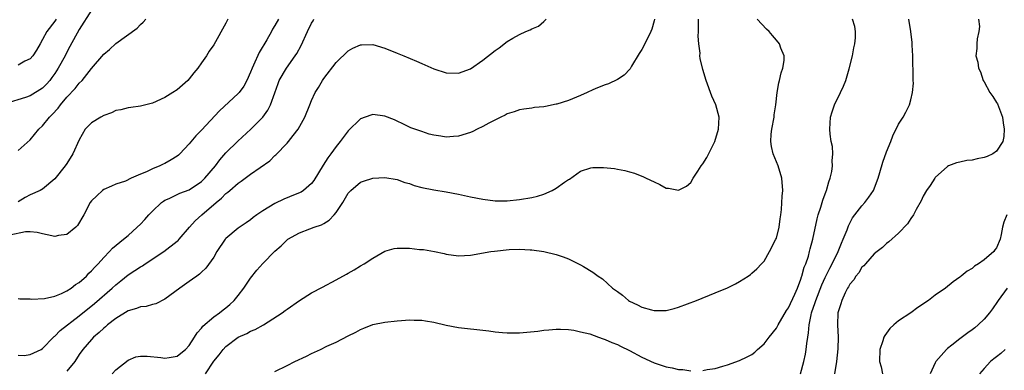
# Model space of a CAD drawing. Units: inches. Extents: x 2505702 to 2508000, y 1521000 to 1524000.
# Drawn here: x 2506591 to 2506752, y 1522176 to 1522233 of the extents above; entities that cross this region are included whole.
import ezdxf

# ---------------------------------------------------------------- set-up
doc = ezdxf.new("R2010")
doc.units = ezdxf.units.IN
doc.header["$MEASUREMENT"] = 0
doc.layers.add('LD25051521_10ft', color=254, linetype='Continuous')

msp = doc.modelspace()

# ---------------------------------------------------------------- linework, layer by layer
at = {"layer": 'LD25051521_10ft'}
for points, elevation in [([(2506603, 1522234.47), (2506601, 1522231.3), (2506599.48, 1522228.52), (2506599, 1522227.64), (2506598.68, 1522227), (2506597.56, 1522225), (2506597, 1522224.14), (2506596.53, 1522223.47), (2506596.17, 1522223), (2506595.63, 1522222.37), (2506595, 1522221.71), (2506593, 1522220.49), (2506592.2, 1522220.2), (2506589, 1522219.2)], 7630), ([(2506633.57, 1522233), (2506633, 1522231.97), (2506632.63, 1522231.37), (2506632.44, 1522231), (2506631.66, 1522229.66), (2506630.41, 1522227.59), (2506629.49, 1522225.49), (2506629.26, 1522225), (2506629, 1522224.32), (2506628.39, 1522223), (2506627.92, 1522222.08), (2506627.14, 1522221), (2506627, 1522220.84), (2506623.96, 1522218.04), (2506621, 1522214.86), (2506620.08, 1522213.92), (2506619, 1522212.62), (2506617.43, 1522211), (2506617.21, 1522210.79), (2506617, 1522210.61), (2506616.01, 1522209.99), (2506615, 1522209.39), (2506614.71, 1522209.29), (2506614.16, 1522209), (2506613, 1522208.52), (2506612.02, 1522208.02), (2506611, 1522207.65), (2506609.51, 1522207), (2506608.54, 1522206.54), (2506607, 1522206.01), (2506606.29, 1522205.71), (2506605, 1522205.13), (2506604.83, 1522205), (2506603.86, 1522204.14), (2506603, 1522203.29), (2506602.81, 1522203), (2506601.76, 1522201), (2506600.72, 1522199.28), (2506600.44, 1522199), (2506599, 1522197.78), (2506597.61, 1522197.61), (2506597, 1522197.46), (2506595.75, 1522197.75), (2506595, 1522197.89), (2506594.11, 1522198.11), (2506593, 1522198.24), (2506592.24, 1522198.24), (2506589.67, 1522197.67)], 7600), ([(2506591, 1522178.06), (2506591.99, 1522178.01), (2506593, 1522178.14), (2506594.78, 1522179), (2506595, 1522179.12), (2506596.79, 1522181), (2506596.9, 1522181.1), (2506597, 1522181.17), (2506597.91, 1522182.09), (2506601, 1522184.5), (2506603.49, 1522186.51), (2506606.38, 1522189), (2506607, 1522189.58), (2506607.8, 1522190.2), (2506609, 1522191.17), (2506610.12, 1522191.88), (2506611, 1522192.5), (2506611.32, 1522192.68), (2506611.8, 1522193), (2506614.86, 1522195), (2506617, 1522196.68), (2506617.17, 1522196.83), (2506617.34, 1522197), (2506619.02, 1522199), (2506619.96, 1522200.04), (2506621.05, 1522201), (2506623.38, 1522203), (2506624.27, 1522203.73), (2506625, 1522204.49), (2506625.3, 1522204.7), (2506625.62, 1522205), (2506627, 1522206.21), (2506627.49, 1522206.51), (2506629, 1522207.66), (2506632.15, 1522209.85), (2506633, 1522210.72), (2506633.16, 1522210.84), (2506635, 1522212.74), (2506635.22, 1522213), (2506635.97, 1522213.97), (2506636.79, 1522215), (2506637.92, 1522217), (2506638.73, 1522219), (2506639, 1522219.7), (2506639.6, 1522221), (2506640.14, 1522221.86), (2506640.8, 1522223), (2506641, 1522223.31), (2506643, 1522225.92), (2506645, 1522227.84), (2506645.73, 1522228.27), (2506647, 1522228.83), (2506647.16, 1522228.84), (2506649, 1522228.86), (2506651, 1522228.29), (2506653, 1522227.47), (2506654.08, 1522227), (2506656.14, 1522226.14), (2506657, 1522225.75), (2506657.53, 1522225.53), (2506659, 1522224.89), (2506661, 1522224.26), (2506663, 1522224.16), (2506665, 1522224.89), (2506667, 1522226.29), (2506669, 1522227.87), (2506669.66, 1522228.34), (2506671, 1522229.36), (2506671.89, 1522229.89), (2506673, 1522230.51), (2506674.06, 1522231), (2506674.72, 1522231.28), (2506675, 1522231.45), (2506676.11, 1522231.89), (2506677, 1522232.64), (2506677.38, 1522233)], 7580), ([(2506597.23, 1522233), (2506597, 1522232.67), (2506595.7, 1522231), (2506595, 1522229.67), (2506594.61, 1522229), (2506594.04, 1522227.96), (2506593.4, 1522227), (2506593, 1522226.54), (2506592.12, 1522226.12), (2506591, 1522225.48)], 7640), ([(2506591, 1522211.51), (2506593, 1522213.27), (2506594.42, 1522215), (2506595, 1522215.56), (2506596.16, 1522217), (2506596.59, 1522217.41), (2506597.56, 1522218.44), (2506597.96, 1522219), (2506599, 1522220.26), (2506600.33, 1522221.67), (2506601, 1522222.55), (2506601.46, 1522223), (2506603, 1522224.94), (2506605, 1522227.31), (2506605.95, 1522228.05), (2506607, 1522229.06), (2506610.45, 1522231.55), (2506611, 1522232.12), (2506611.48, 1522232.52), (2506611.88, 1522233)], 7620), ([(2506625.28, 1522233), (2506625.18, 1522232.82), (2506625, 1522232.38), (2506623, 1522228.84), (2506622.24, 1522227.76), (2506621.8, 1522227), (2506621, 1522225.88), (2506620.42, 1522225), (2506619.75, 1522224.25), (2506619, 1522223.28), (2506618.76, 1522223), (2506617, 1522221.48), (2506616.3, 1522221), (2506615, 1522220.18), (2506613, 1522219.29), (2506611, 1522218.78), (2506609.44, 1522218.56), (2506609, 1522218.51), (2506607.81, 1522218.19), (2506607, 1522218.05), (2506606.29, 1522217.71), (2506605, 1522217.27), (2506604.52, 1522217), (2506603, 1522216.06), (2506601.98, 1522215), (2506601, 1522213.29), (2506599.96, 1522211), (2506599, 1522209.43), (2506598.7, 1522209), (2506597, 1522206.91), (2506595, 1522205.23), (2506594.86, 1522205.14), (2506594.63, 1522205), (2506593, 1522204.26), (2506592.18, 1522203.82), (2506591, 1522203.13)], 7610), ([(2506591, 1522187.34), (2506591.28, 1522187.28), (2506593, 1522187.25), (2506593.21, 1522187.21), (2506595.31, 1522187.31), (2506597, 1522187.68), (2506598.12, 1522188.12), (2506599, 1522188.55), (2506599.66, 1522189), (2506600.4, 1522189.6), (2506601, 1522189.95), (2506602.17, 1522191), (2506602.56, 1522191.44), (2506603, 1522191.83), (2506603.54, 1522192.46), (2506604.08, 1522193), (2506605, 1522194.05), (2506605.97, 1522195), (2506606.45, 1522195.55), (2506608.24, 1522197), (2506609, 1522197.65), (2506610.49, 1522199), (2506611, 1522199.49), (2506611.75, 1522200.25), (2506612.37, 1522201), (2506613, 1522201.63), (2506614.46, 1522203), (2506614.76, 1522203.24), (2506615, 1522203.38), (2506615.69, 1522203.69), (2506617, 1522204.33), (2506617.47, 1522204.53), (2506619, 1522205.12), (2506621, 1522206.47), (2506621.56, 1522207), (2506623.27, 1522209), (2506623.99, 1522210.01), (2506625, 1522211.13), (2506626.93, 1522213.07), (2506629.06, 1522215), (2506631, 1522216.97), (2506631.85, 1522218.15), (2506632.27, 1522219), (2506633, 1522220.98), (2506633.51, 1522222.49), (2506633.72, 1522223), (2506634.9, 1522225), (2506636.33, 1522227), (2506636.58, 1522227.42), (2506637.28, 1522228.72), (2506638.32, 1522231), (2506639, 1522232.38), (2506639.23, 1522232.77), (2506639.38, 1522233)], 7590), ([(2506695.05, 1522233), (2506695, 1522232.76), (2506694.62, 1522231.38), (2506694.5, 1522231), (2506693.32, 1522228.68), (2506693, 1522228.08), (2506692.58, 1522227.42), (2506691.31, 1522225.31), (2506691.09, 1522224.91), (2506690.14, 1522223.86), (2506689, 1522223.12), (2506687.57, 1522222.43), (2506687, 1522222.27), (2506685.76, 1522221.76), (2506685, 1522221.43), (2506684.08, 1522221), (2506683, 1522220.52), (2506681, 1522219.72), (2506679.13, 1522219.13), (2506679, 1522219.09), (2506677.25, 1522218.75), (2506677, 1522218.67), (2506675.46, 1522218.54), (2506675, 1522218.45), (2506673.72, 1522218.28), (2506673, 1522218.2), (2506672.14, 1522217.86), (2506671, 1522217.55), (2506670.67, 1522217.33), (2506669.97, 1522217), (2506668.01, 1522216.01), (2506667, 1522215.44), (2506666.06, 1522215), (2506665.37, 1522214.63), (2506665, 1522214.5), (2506663, 1522213.86), (2506662.19, 1522213.81), (2506661, 1522213.69), (2506660.12, 1522213.87), (2506659, 1522214.02), (2506658.21, 1522214.21), (2506657, 1522214.62), (2506655.25, 1522215.25), (2506655, 1522215.37), (2506653.91, 1522215.91), (2506653, 1522216.32), (2506652.55, 1522216.55), (2506651, 1522217.15), (2506649, 1522217.42), (2506648.68, 1522217.32), (2506647, 1522216.69), (2506645, 1522214.73), (2506643.69, 1522213), (2506643, 1522212.17), (2506642.15, 1522211), (2506641.65, 1522210.35), (2506640.87, 1522209.13), (2506639.38, 1522206.62), (2506639, 1522206.13), (2506637.7, 1522205), (2506637.29, 1522204.71), (2506636.34, 1522204.34), (2506634.45, 1522203.55), (2506633, 1522202.86), (2506631, 1522201.64), (2506630.06, 1522201), (2506629.45, 1522200.55), (2506629, 1522200.19), (2506628.28, 1522199.72), (2506627, 1522198.82), (2506625, 1522197.15), (2506624.87, 1522197), (2506623.53, 1522195), (2506623, 1522194.09), (2506621.73, 1522192.27), (2506621, 1522191.63), (2506620.69, 1522191.31), (2506620.21, 1522191), (2506619.54, 1522190.46), (2506619, 1522190.1), (2506617.45, 1522189), (2506615, 1522187.2), (2506613.54, 1522186.46), (2506613, 1522186.34), (2506611.97, 1522186.03), (2506611, 1522185.93), (2506610.34, 1522185.66), (2506609, 1522185.29), (2506607, 1522184.06), (2506605.64, 1522183), (2506605.31, 1522182.69), (2506605, 1522182.46), (2506604.24, 1522181.76), (2506603.35, 1522181), (2506603, 1522180.63), (2506601.57, 1522179), (2506601, 1522178.17), (2506600.26, 1522177), (2506599, 1522175.42)], 7570), ([(2506606.36, 1522175), (2506607, 1522175.66), (2506609, 1522177.22), (2506610.25, 1522177.75), (2506611, 1522177.89), (2506612.09, 1522177.91), (2506614.34, 1522177.66), (2506615, 1522177.57), (2506615.69, 1522177.69), (2506617, 1522177.87), (2506617.64, 1522178.36), (2506618.4, 1522179), (2506619, 1522179.65), (2506619.87, 1522181), (2506620.28, 1522181.72), (2506621, 1522182.46), (2506621.23, 1522182.77), (2506623, 1522184.3), (2506623.93, 1522185), (2506624.52, 1522185.48), (2506625, 1522185.82), (2506625.65, 1522186.35), (2506626.34, 1522187), (2506627, 1522187.79), (2506627.94, 1522189), (2506629, 1522190.66), (2506630.03, 1522191.97), (2506631, 1522193.05), (2506633, 1522195.04), (2506634.05, 1522195.95), (2506635, 1522196.91), (2506635.12, 1522197), (2506637, 1522198.08), (2506638.72, 1522198.72), (2506639.41, 1522199), (2506640.61, 1522199.39), (2506641, 1522199.6), (2506641.88, 1522200.12), (2506642.67, 1522201), (2506643, 1522201.39), (2506644.09, 1522203), (2506645, 1522204.57), (2506645.42, 1522205), (2506647, 1522206.34), (2506647.5, 1522206.5), (2506649, 1522207.03), (2506651, 1522207.14), (2506653, 1522206.8), (2506654.27, 1522206.27), (2506655, 1522206.11), (2506655.78, 1522205.78), (2506657, 1522205.49), (2506659, 1522205.09), (2506661, 1522204.77), (2506663, 1522204.38), (2506665, 1522203.94), (2506667, 1522203.55), (2506669, 1522203.31), (2506671, 1522203.3), (2506673, 1522203.5), (2506675, 1522203.86), (2506675.93, 1522204.07), (2506677, 1522204.4), (2506678.36, 1522205), (2506679, 1522205.38), (2506680.35, 1522206.35), (2506681, 1522206.79), (2506681.15, 1522206.85), (2506683, 1522208.13), (2506684.67, 1522208.67), (2506685, 1522208.75), (2506686.76, 1522208.76), (2506688.56, 1522208.56), (2506689, 1522208.46), (2506690.25, 1522208.25), (2506691, 1522208.02), (2506691.81, 1522207.81), (2506693.25, 1522207.25), (2506693.71, 1522207), (2506695, 1522206.38), (2506695.95, 1522205.95), (2506697, 1522205.39), (2506697.37, 1522205.37), (2506699, 1522205.04), (2506700.33, 1522205.67), (2506701, 1522206.29), (2506701.41, 1522207), (2506702.16, 1522208.16), (2506702.72, 1522209), (2506703, 1522209.37), (2506703.63, 1522210.37), (2506704.92, 1522213), (2506705.54, 1522215), (2506705.63, 1522217), (2506705.09, 1522219), (2506704.44, 1522220.44), (2506703.53, 1522223), (2506703, 1522224.76), (2506702.57, 1522226.57), (2506702.51, 1522227), (2506702.52, 1522227.48), (2506702.31, 1522229), (2506702.21, 1522230.21), (2506702.27, 1522231), (2506702.29, 1522231.71), (2506702.26, 1522233)], 7560), ([(2506621.64, 1522175), (2506623, 1522177.09), (2506623.88, 1522178.12), (2506624.54, 1522179), (2506625, 1522179.48), (2506627, 1522181), (2506628.39, 1522181.61), (2506629, 1522181.98), (2506629.75, 1522182.25), (2506631.12, 1522183), (2506634.21, 1522185), (2506634.67, 1522185.33), (2506635, 1522185.58), (2506637, 1522186.97), (2506639, 1522188.22), (2506640.8, 1522189.2), (2506643, 1522190.36), (2506644.7, 1522191.3), (2506645, 1522191.49), (2506645.97, 1522192.03), (2506647, 1522192.65), (2506647.61, 1522193), (2506649, 1522193.92), (2506651, 1522195.06), (2506652.51, 1522195.49), (2506653, 1522195.55), (2506654.44, 1522195.56), (2506655, 1522195.54), (2506656.64, 1522195.36), (2506657.32, 1522195.32), (2506659.11, 1522195), (2506660.66, 1522194.66), (2506661, 1522194.56), (2506663, 1522194.3), (2506665, 1522194.42), (2506668.32, 1522195), (2506668.91, 1522195.09), (2506671.32, 1522195.32), (2506673, 1522195.38), (2506674.72, 1522195.28), (2506675, 1522195.29), (2506677, 1522195), (2506679, 1522194.51), (2506680.12, 1522194.12), (2506681, 1522193.79), (2506681.55, 1522193.55), (2506683, 1522192.84), (2506683.45, 1522192.55), (2506685, 1522191.61), (2506685.86, 1522191), (2506686.55, 1522190.55), (2506688.22, 1522189), (2506688.7, 1522188.7), (2506689, 1522188.44), (2506689.86, 1522187.86), (2506690.81, 1522187), (2506691, 1522186.89), (2506692.3, 1522186.3), (2506693, 1522185.91), (2506694.56, 1522185.44), (2506695, 1522185.33), (2506696.66, 1522185.34), (2506697, 1522185.36), (2506698.3, 1522185.69), (2506699, 1522185.91), (2506701.93, 1522187), (2506705, 1522188.23), (2506707, 1522189.07), (2506708.3, 1522189.7), (2506709, 1522190.1), (2506710.4, 1522191), (2506710.75, 1522191.25), (2506711, 1522191.46), (2506711.81, 1522192.19), (2506712.6, 1522193), (2506713, 1522193.45), (2506713.89, 1522195), (2506714.92, 1522197), (2506715, 1522197.2), (2506715.46, 1522199), (2506715.63, 1522200.37), (2506715.75, 1522201), (2506715.86, 1522201.86), (2506715.96, 1522204.04), (2506716.04, 1522205), (2506715.9, 1522207), (2506715.31, 1522209), (2506714.49, 1522211), (2506714.21, 1522212.21), (2506714.11, 1522213), (2506714.18, 1522214.18), (2506714.26, 1522215), (2506714.63, 1522217), (2506714.65, 1522217.35), (2506714.92, 1522219), (2506715.15, 1522221), (2506715.42, 1522222.58), (2506715.53, 1522223), (2506715.77, 1522224.23), (2506716.05, 1522225), (2506716.26, 1522226.26), (2506716.26, 1522227), (2506715.75, 1522228.25), (2506715.49, 1522229), (2506715, 1522229.6), (2506714.35, 1522230.35), (2506713.8, 1522231), (2506713.39, 1522231.39), (2506711.88, 1522233)], 7550), ([(2506703, 1522175.53), (2506703.68, 1522175.68), (2506705, 1522175.87), (2506706.27, 1522176.27), (2506707, 1522176.47), (2506709, 1522177.18), (2506710.25, 1522177.75), (2506711, 1522178.17), (2506711.47, 1522178.53), (2506711.94, 1522179), (2506713, 1522179.93), (2506713.8, 1522181), (2506715, 1522182.45), (2506715.21, 1522182.79), (2506715.3, 1522183), (2506716.67, 1522185.33), (2506717, 1522185.8), (2506718.02, 1522188.02), (2506718.44, 1522189), (2506719, 1522190.46), (2506719.13, 1522190.87), (2506719.18, 1522191), (2506719.57, 1522192.43), (2506719.81, 1522193), (2506720.24, 1522194.24), (2506720.45, 1522195), (2506720.55, 1522195.45), (2506720.97, 1522197), (2506721.66, 1522200.34), (2506721.85, 1522201), (2506722.28, 1522202.28), (2506722.58, 1522203.42), (2506723.14, 1522204.86), (2506723.21, 1522205), (2506723.58, 1522206.42), (2506723.82, 1522207), (2506724.07, 1522208.07), (2506724.19, 1522209), (2506724.14, 1522209.86), (2506724.25, 1522211), (2506724.16, 1522212.16), (2506723.99, 1522213), (2506723.82, 1522214.18), (2506723.73, 1522215), (2506723.86, 1522217), (2506724.15, 1522217.85), (2506724.53, 1522219), (2506725.51, 1522221), (2506725.96, 1522222.04), (2506726.34, 1522223), (2506726.91, 1522224.91), (2506727.44, 1522227), (2506727.68, 1522228.32), (2506727.85, 1522229), (2506727.94, 1522229.94), (2506727.96, 1522231), (2506727.83, 1522231.83), (2506727.45, 1522233)], 7540), ([(2506718.94, 1522175), (2506719.47, 1522177), (2506719.77, 1522178.23), (2506719.9, 1522179), (2506719.97, 1522179.97), (2506720.14, 1522181), (2506720.28, 1522181.72), (2506720.35, 1522183), (2506720.68, 1522184.67), (2506720.77, 1522185), (2506721.35, 1522186.65), (2506721.44, 1522187), (2506722.43, 1522189.57), (2506723, 1522190.78), (2506723.74, 1522192.26), (2506724.15, 1522193), (2506725.13, 1522195), (2506725.64, 1522196.36), (2506725.94, 1522197), (2506726.56, 1522198.56), (2506726.78, 1522199.22), (2506727.48, 1522200.52), (2506729, 1522202.5), (2506729.47, 1522203), (2506730.13, 1522203.87), (2506730.91, 1522205), (2506731.65, 1522207), (2506731.93, 1522207.93), (2506732.4, 1522209.6), (2506733, 1522211.29), (2506733.7, 1522213), (2506734.06, 1522213.94), (2506735, 1522215.83), (2506735.73, 1522217), (2506736.2, 1522217.8), (2506736.77, 1522219), (2506737, 1522219.8), (2506737.29, 1522221), (2506737.45, 1522222.55), (2506737.39, 1522223), (2506737.4, 1522224.6), (2506737.35, 1522225), (2506737.34, 1522225.34), (2506737.3, 1522227), (2506737.22, 1522228.78), (2506737.21, 1522229.21), (2506737, 1522231), (2506736.65, 1522233)], 7530), ([(2506748.06, 1522233), (2506748.21, 1522231.79), (2506748.13, 1522231), (2506747.82, 1522229.82), (2506747.79, 1522229), (2506747.78, 1522228.22), (2506747.65, 1522227), (2506747.97, 1522225.97), (2506748.08, 1522225), (2506748.41, 1522224.41), (2506748.83, 1522223), (2506749, 1522222.76), (2506749.93, 1522221), (2506750.38, 1522220.38), (2506751, 1522219.4), (2506751.14, 1522219.14), (2506751.97, 1522217), (2506752.08, 1522216.08), (2506752.27, 1522215), (2506752.2, 1522213.8), (2506752.02, 1522213), (2506751, 1522211.42), (2506750.41, 1522211), (2506749.45, 1522210.55), (2506749, 1522210.37), (2506747.85, 1522210.15), (2506747, 1522209.94), (2506746.13, 1522209.87), (2506745, 1522209.61), (2506744.48, 1522209.52), (2506743.13, 1522209), (2506743, 1522208.94), (2506741, 1522207.13), (2506740.9, 1522207), (2506740.18, 1522205.82), (2506739.57, 1522205), (2506739, 1522204.04), (2506738.68, 1522203.32), (2506737.87, 1522201.87), (2506737.42, 1522201), (2506737, 1522200.41), (2506736.47, 1522199.53), (2506735, 1522198.03), (2506733.39, 1522196.61), (2506733, 1522196.32), (2506732.34, 1522195.66), (2506731.47, 1522195), (2506731, 1522194.62), (2506729.59, 1522193), (2506729.33, 1522192.67), (2506729, 1522192.42), (2506728.48, 1522191.52), (2506728.02, 1522191), (2506727.65, 1522190.35), (2506727, 1522189.66), (2506726.78, 1522189.22), (2506726.63, 1522189), (2506726.24, 1522188.24), (2506725.69, 1522187), (2506725.55, 1522186.45), (2506725.07, 1522185), (2506724.98, 1522183), (2506725.11, 1522181), (2506725.08, 1522179.08), (2506724.83, 1522177), (2506724.52, 1522175)], 7520), ([(2506752.68, 1522201), (2506752.19, 1522199.81), (2506752.01, 1522199), (2506751.77, 1522197.77), (2506751.6, 1522197), (2506751, 1522195.62), (2506750.72, 1522195.28), (2506750.54, 1522195), (2506749, 1522193.64), (2506748.08, 1522193), (2506747.39, 1522192.61), (2506747, 1522192.21), (2506746.19, 1522191.81), (2506745.23, 1522191), (2506745.09, 1522190.91), (2506745, 1522190.81), (2506743.93, 1522190.07), (2506742.67, 1522189), (2506741, 1522187.86), (2506739.89, 1522187), (2506738.13, 1522185.87), (2506737, 1522185), (2506735, 1522183.64), (2506734.21, 1522183), (2506733.58, 1522182.42), (2506732.73, 1522181.27), (2506732.58, 1522181), (2506732.39, 1522180.39), (2506731.91, 1522179), (2506731.89, 1522177), (2506732.12, 1522176.12), (2506732.37, 1522175)], 7510), ([(2506752.73, 1522189), (2506751.28, 1522187), (2506751.17, 1522186.83), (2506750.36, 1522185.64), (2506749.87, 1522185), (2506749, 1522183.96), (2506748.03, 1522183), (2506747.47, 1522182.53), (2506747, 1522182.17), (2506746.3, 1522181.7), (2506745, 1522180.73), (2506743.69, 1522179.69), (2506743, 1522179.16), (2506742.82, 1522179), (2506741.1, 1522177), (2506741, 1522176.82), (2506740.15, 1522175)], 7500), ([(2506633, 1522175.38), (2506635, 1522176.34), (2506636.27, 1522177), (2506638.14, 1522177.86), (2506639, 1522178.31), (2506639.48, 1522178.52), (2506640.45, 1522179), (2506641.5, 1522179.5), (2506643, 1522180.18), (2506645, 1522181.21), (2506646.21, 1522181.79), (2506647, 1522182.25), (2506647.56, 1522182.44), (2506649, 1522183.08), (2506651, 1522183.47), (2506653, 1522183.67), (2506653.71, 1522183.71), (2506655, 1522183.83), (2506655.78, 1522183.78), (2506657, 1522183.78), (2506657.65, 1522183.65), (2506659, 1522183.45), (2506661.02, 1522182.98), (2506663, 1522182.58), (2506663.49, 1522182.51), (2506667, 1522182.13), (2506667.99, 1522182.01), (2506669, 1522181.85), (2506670.24, 1522181.76), (2506671, 1522181.69), (2506673, 1522181.72), (2506674.2, 1522181.8), (2506676.02, 1522181.98), (2506677, 1522182.13), (2506677.82, 1522182.18), (2506679, 1522182.31), (2506679.7, 1522182.29), (2506681, 1522182.23), (2506681.88, 1522182.12), (2506683, 1522181.88), (2506684.48, 1522181.52), (2506685.92, 1522181), (2506686.7, 1522180.7), (2506687, 1522180.64), (2506688.11, 1522180.11), (2506689, 1522179.81), (2506689.54, 1522179.54), (2506691, 1522178.83), (2506693, 1522177.73), (2506695, 1522176.78), (2506696.35, 1522176.35), (2506697, 1522176.12), (2506697.96, 1522175.96), (2506699, 1522175.73), (2506699.69, 1522175.69), (2506701, 1522175.51)], 7540), ([(2506752.43, 1522179), (2506751.69, 1522178.31), (2506751, 1522177.8), (2506750.57, 1522177.43), (2506750.04, 1522177), (2506749, 1522175.89), (2506748.2, 1522175)], 7490)]:
    msp.add_lwpolyline(points, dxfattribs=dict(at, elevation=elevation))

doc.saveas('drawing.dxf')
